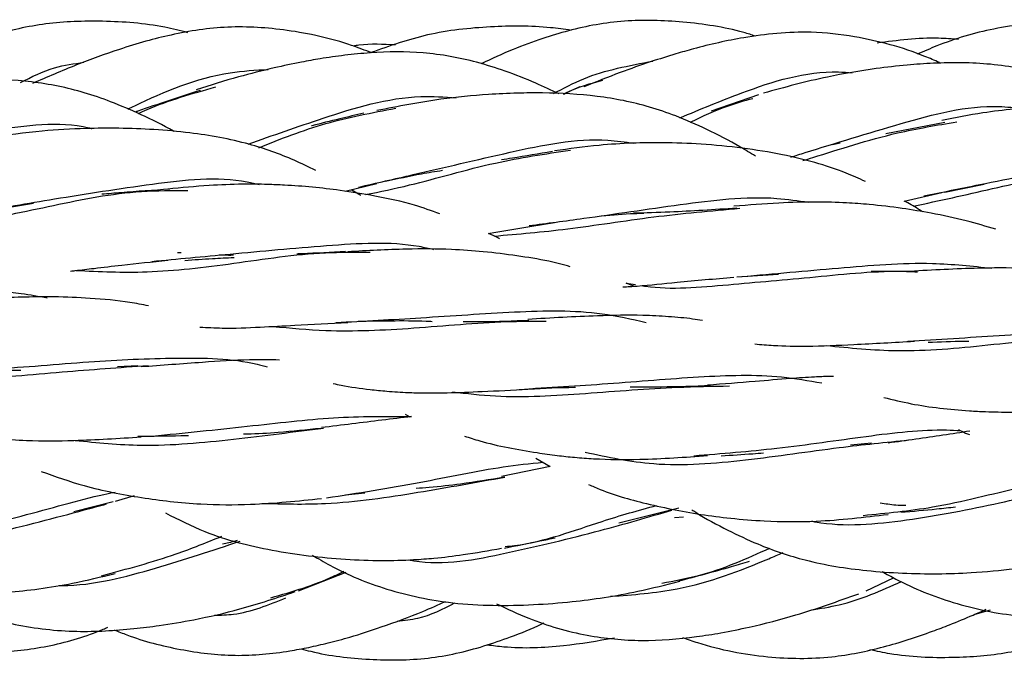
# Model space of a CAD drawing. Units: millimetres. Extents: x 8 to 438, y 8 to 308.
# Drawn here: x 113 to 122, y 170 to 176 of the extents above; entities that cross this region are included whole.
import ezdxf

# ---------------------------------------------------------------- set-up
doc = ezdxf.new("R2010")
doc.units = ezdxf.units.MM
doc.header["$LTSCALE"] = 1.5

msp = doc.modelspace()

# ---------------------------------------------------------------- linework, layer by layer
at = {"color": 7, "linetype": 'Continuous', "lineweight": 25}
for p, q in [((117.6947, 175.1756), (117.5427, 175.107)), ((119.3492, 175.1024), (118.9098, 174.9509)), ((121.0722, 174.8456), (120.5287, 174.7399)), ((120.0352, 174.6438), (120.1059, 174.6584)), ((115.5237, 174.2099), (115.8188, 174.2828)), ((121.0722, 174.2007), (121.4356, 174.2757)), ((115.6684, 174.1696), (115.579, 174.2235)), ((120.6972, 174.1195), (121.0446, 174.1971)), ((112.2618, 174.0372), (112.6428, 174.1009)), ((114.007, 173.639), (113.9745, 173.6412)), ((120.819, 173.4692), (120.3921, 173.467)), ((119.1475, 173.4171), (119.5355, 173.4419)), ((118.1953, 173.3315), (118.1249, 173.3602)), ((118.1249, 173.3602), (118.2119, 173.3466)), ((113.6067, 172.5964), (113.419, 172.5875)), ((116.0788, 172.1472), (116.1243, 172.1244)), ((120.3946, 171.8803), (120.2013, 171.8601)), ((117.2899, 171.7415), (117.4221, 171.6658)), ((117.4221, 171.6658), (116.9705, 171.571)), ((113.5716, 171.3919), (113.3959, 171.3417)), ((115.5272, 171.4029), (115.7064, 171.4203)), ((113.3776, 171.3378), (113.0141, 171.2456)), ((118.6126, 171.2797), (118.0573, 171.1396)), ((118.5732, 171.1911), (118.6538, 171.1976)), ((115.0943, 170.513), (115.5341, 170.6882)), ((120.3442, 170.514), (120.5982, 170.635)), ((121.3545, 170.2995), (121.4942, 170.3378))]:
    msp.add_line(p, q, dxfattribs=at)
for points, knots in [([(114.0707, 175.6763), (113.9993, 175.694), (113.7407, 175.7579), (113.2981, 175.791), (112.7612, 175.7742), (112.3493, 175.6817), (112.0375, 175.5733), (111.8565, 175.502), (111.7511, 175.4498), (111.7232, 175.4359)], [0, 0, 0, 0, 0.091469, 0.331001, 0.549273, 0.758074, 0.852316, 0.960931, 1, 1, 1, 1]), ([(115.7701, 175.4896), (115.7085, 175.5133), (115.4558, 175.6105), (115.0107, 175.7083), (114.4447, 175.7475), (114.0069, 175.6804), (113.6751, 175.5971), (113.3825, 175.5067), (113.0274, 175.3775), (112.7671, 175.265), (112.6322, 175.2067)], [0, 0, 0, 0, 0.060533, 0.248296, 0.416207, 0.578213, 0.651619, 0.730813, 0.860598, 1, 1, 1, 1]), ([(117.6146, 175.6979), (117.5512, 175.7069), (117.3049, 175.742), (116.8588, 175.7382), (116.295, 175.6798), (115.936, 175.5533), (115.7629, 175.4923)], [0, 0, 0, 0, 0.101852, 0.395926, 0.708784, 1, 1, 1, 1]), ([(119.3225, 175.6442), (119.2859, 175.6557), (119.0678, 175.7241), (118.6602, 175.7826), (118.1129, 175.803), (117.6776, 175.7234), (117.3376, 175.6201), (117.0662, 175.5203), (116.8805, 175.4344), (116.783, 175.3893)], [0, 0, 0, 0, 0.043966, 0.261506, 0.46845, 0.668744, 0.76375, 0.875897, 1, 1, 1, 1]), ([(122.8789, 175.6985), (122.8096, 175.7116), (122.558, 175.7588), (122.1032, 175.7815), (121.5363, 175.7331), (121.1058, 175.6016), (120.8777, 175.5031), (120.8176, 175.4771)], [0, 0, 0, 0, 0.100371, 0.364252, 0.64564, 0.906527, 1, 1, 1, 1]), ([(121.0233, 175.4006), (120.9785, 175.4199), (120.7268, 175.5285), (120.3293, 175.6349), (119.8658, 175.6878), (119.5216, 175.6748), (119.2361, 175.6369), (118.9786, 175.5856), (118.7695, 175.5336), (118.5617, 175.4744), (118.3345, 175.4025), (118.0476, 175.3018), (117.8444, 175.2201), (117.7329, 175.1752)], [0, 0, 0, 0, 0.042705, 0.239923, 0.357952, 0.449992, 0.540379, 0.609765, 0.679865, 0.729724, 0.800002, 0.890292, 1, 1, 1, 1]), ([(115.9895, 175.5626), (115.8761, 175.5685), (115.7451, 175.5752), (115.6167, 175.5555), (115.5994, 175.5529)], [0, 0, 0, 0, 0.865645, 1, 1, 1, 1]), ([(121.2, 175.6133), (121.1382, 175.6182), (120.8862, 175.6381), (120.6356, 175.605), (120.4464, 175.58)], [0, 0, 0, 0, 0.245447, 1, 1, 1, 1]), ([(117.5037, 175.1094), (117.4321, 175.1436), (117.2691, 175.2214), (117.0148, 175.3203), (116.6709, 175.4289), (116.2529, 175.5043), (115.8405, 175.4998), (115.5229, 175.4693), (115.3109, 175.4388), (115.0932, 175.3998), (114.8406, 175.3459), (114.5109, 175.2632), (114.2765, 175.1895), (114.1469, 175.1488)], [0, 0, 0, 0, 0.068543, 0.156075, 0.235626, 0.380207, 0.520248, 0.588617, 0.65453, 0.704515, 0.779131, 0.877873, 1, 1, 1, 1]), ([(112.5206, 175.2153), (112.6234, 175.2673), (112.8085, 175.361), (113.0154, 175.3897), (113.1075, 175.4024)], [0, 0, 0, 0, 0.555387, 1, 1, 1, 1]), ([(117.4512, 175.1127), (117.5435, 175.1618), (117.8263, 175.3121), (118.152, 175.3724), (118.3714, 175.413)], [0, 0, 0, 0, 0.326429, 1, 1, 1, 1]), ([(122.7622, 174.9742), (122.7221, 174.9958), (122.5804, 175.0722), (122.3361, 175.1785), (121.9585, 175.3129), (121.5027, 175.3996), (121.0626, 175.4014), (120.7096, 175.3773), (120.3813, 175.3391), (119.9282, 175.2626), (119.591, 175.1709), (119.396, 175.1178)], [0, 0, 0, 0, 0.039281, 0.138887, 0.229856, 0.385343, 0.536337, 0.606497, 0.688861, 0.820078, 1, 1, 1, 1]), ([(113.5142, 174.9702), (113.5355, 174.9805), (113.8247, 175.1204), (114.263, 175.3064), (114.6955, 175.3302), (114.8139, 175.3367)], [0, 0, 0, 0, 0.05465, 0.741044, 1, 1, 1, 1]), ([(118.6226, 174.8889), (118.81, 174.9673), (119.2672, 175.1587), (119.8285, 175.3354), (120.1742, 175.3091), (120.2171, 175.3058)], [0, 0, 0, 0, 0.37821, 0.922926, 1, 1, 1, 1]), ([(113.9425, 174.7628), (113.9407, 174.7639), (113.8413, 174.821), (113.6467, 174.916), (113.3714, 175.0355), (113.0371, 175.1502), (112.624, 175.2353), (112.2085, 175.248), (111.8698, 175.2344), (111.5533, 175.2073), (111.1122, 175.1483), (110.7789, 175.0741), (110.5856, 175.031)], [0, 0, 0, 0, 0.001841, 0.099497, 0.188109, 0.262684, 0.406309, 0.551525, 0.618953, 0.697296, 0.824408, 1, 1, 1, 1]), ([(117.5457, 175.1068), (117.5583, 175.1136), (117.6683, 175.173), (117.7953, 175.2068), (117.9077, 175.2367)], [0, 0, 0, 0, 0.114779, 1, 1, 1, 1]), ([(114.1858, 175.143), (113.9872, 175.0786), (113.7791, 175.0112), (113.589, 174.945), (113.5804, 174.942)], [0, 0, 0, 0, 0.954416, 1, 1, 1, 1]), ([(113.6102, 174.9293), (113.6372, 174.9416), (113.8572, 175.0417), (114.1079, 175.1126), (114.3278, 175.1747)], [0, 0, 0, 0, 0.122895, 1, 1, 1, 1]), ([(119.3202, 174.5343), (119.2724, 174.5635), (119.126, 174.6531), (118.8814, 174.7802), (118.6022, 174.9028), (118.267, 175.0181), (117.8553, 175.0998), (117.443, 175.1212), (117.1068, 175.1183), (116.7928, 175.1029), (116.3501, 175.061), (116.0142, 174.9946), (115.8187, 174.956)], [0, 0, 0, 0, 0.046365, 0.1421821, 0.2286861, 0.2994187, 0.4360295, 0.5747203, 0.6380847, 0.7113812, 0.8319617, 1, 1, 1, 1]), ([(114.6277, 174.6461), (114.8551, 174.7263), (115.3578, 174.9037), (116.0258, 175.1084), (116.4437, 175.0817), (116.5531, 175.0748)], [0, 0, 0, 0, 0.378743, 0.837278, 1, 1, 1, 1]), ([(118.7165, 174.8481), (118.8315, 174.9031), (119.0143, 174.9905), (119.2196, 175.0479), (119.2957, 175.0692)], [0, 0, 0, 0, 0.6290723, 1, 1, 1, 1]), ([(119.647, 174.5252), (119.6917, 174.5391), (120.0056, 174.6372), (120.6498, 174.8354), (121.3438, 175.0236), (121.7183, 174.9831), (121.7902, 174.9753)], [0, 0, 0, 0, 0.070611, 0.495912, 0.903215, 1, 1, 1, 1]), ([(114.7252, 174.6127), (114.9277, 174.6933), (115.3222, 174.8504), (115.7729, 174.9359), (115.9922, 174.9775)], [0, 0, 0, 0, 0.5132849, 1, 1, 1, 1]), ([(115.6981, 174.9312), (115.6231, 174.9144), (115.4591, 174.8776), (115.2992, 174.8358), (115.215, 174.8141), (115.2136, 174.8138)], [0, 0, 0, 0, 0.453411, 0.991136, 1, 1, 1, 1]), ([(124.5222, 174.3941), (124.4678, 174.4291), (124.2504, 174.569), (123.8757, 174.7451), (123.3944, 174.8982), (122.9401, 174.9679), (122.4424, 175.0014), (122.0338, 174.9956), (121.6793, 174.9676), (121.3886, 174.9324), (121.1707, 174.89), (121.0444, 174.8655)], [0, 0, 0, 0, 0.053856, 0.215466, 0.345402, 0.476091, 0.597777, 0.757979, 0.810571, 0.890307, 1, 1, 1, 1]), ([(110.5466, 174.3488), (110.8155, 174.4252), (111.3617, 174.5803), (112.2432, 174.7812), (112.8848, 174.8624), (113.172, 174.7924), (113.1821, 174.7899)], [0, 0, 0, 0, 0.3299145, 0.6702131, 0.9884047, 1, 1, 1, 1]), ([(119.7593, 174.4928), (119.7904, 174.5024), (120.0575, 174.5851), (120.5356, 174.7432), (120.9997, 174.821), (121.1834, 174.8519)], [0, 0, 0, 0, 0.073888, 0.633338, 1, 1, 1, 1]), ([(115.252, 174.4033), (115.1861, 174.435), (114.9872, 174.5306), (114.6038, 174.6674), (114.1645, 174.7468), (113.7597, 174.7822), (113.4376, 174.7942), (113.0928, 174.7911), (112.6885, 174.7693), (112.3982, 174.7281), (112.2376, 174.7053)], [0, 0, 0, 0, 0.072177, 0.217975, 0.400448, 0.508886, 0.613258, 0.711418, 0.840413, 1, 1, 1, 1]), ([(115.6484, 174.248), (115.8143, 174.2856), (116.2478, 174.3838), (117.0315, 174.5705), (117.7391, 174.7186), (118.1151, 174.6661), (118.1951, 174.6549)], [0, 0, 0, 0, 0.218176, 0.56997, 0.908537, 1, 1, 1, 1]), ([(120.3382, 174.301), (120.2788, 174.3272), (120.0323, 174.436), (119.533, 174.571), (118.9567, 174.6426), (118.488, 174.6613), (118.1721, 174.6569), (117.8345, 174.6345), (117.5987, 174.6018), (117.4623, 174.5828)], [0, 0, 0, 0, 0.067569, 0.28041, 0.53993, 0.66063, 0.7538, 0.857568, 1, 1, 1, 1]), ([(115.7125, 174.1792), (115.8471, 174.2065), (116.2227, 174.2829), (116.859, 174.4772), (117.3754, 174.5556), (117.6082, 174.591)], [0, 0, 0, 0, 0.234695, 0.654834, 1, 1, 1, 1]), ([(117.4417, 174.5764), (117.3172, 174.5558), (117.1581, 174.5294), (117.0051, 174.5049), (116.9719, 174.4996)], [0, 0, 0, 0, 0.782801, 1, 1, 1, 1]), ([(120.8776, 174.1666), (121.0473, 174.201), (121.4826, 174.2894), (122.2755, 174.4486), (122.9727, 174.5724), (123.3373, 174.5196), (123.4091, 174.5092)], [0, 0, 0, 0, 0.224574, 0.575882, 0.916518, 1, 1, 1, 1]), ([(115.8974, 174.3021), (116.0077, 174.3266), (116.1801, 174.3649), (116.3596, 174.3933), (116.4242, 174.4035)], [0, 0, 0, 0, 0.639951, 1, 1, 1, 1]), ([(120.7818, 174.0715), (121.0212, 174.1235), (121.499, 174.2273), (122.2301, 174.4053), (122.7203, 174.4292), (122.9273, 174.4393)], [0, 0, 0, 0, 0.36732, 0.732918, 1, 1, 1, 1]), ([(112.1102, 174.0172), (112.3481, 174.0574), (112.8615, 174.1444), (113.7236, 174.2804), (114.3818, 174.3555), (114.6938, 174.282), (114.7307, 174.2733)], [0, 0, 0, 0, 0.2925, 0.631353, 0.956447, 1, 1, 1, 1]), ([(116.401, 174.0008), (116.3236, 174.029), (116.1297, 174.0997), (115.8196, 174.1636), (115.4194, 174.2301), (115.0859, 174.2619), (114.7829, 174.2743), (114.5506, 174.2764), (114.2396, 174.2641), (114.0104, 174.2423), (113.8828, 174.2301)], [0, 0, 0, 0, 0.101139, 0.253517, 0.382975, 0.584431, 0.644073, 0.732791, 0.85122, 1, 1, 1, 1]), ([(111.7939, 173.908), (111.8796, 173.9152), (112.2028, 173.9423), (112.8097, 174.0791), (113.5012, 174.2173), (113.9251, 174.2171), (114.068, 174.2171)], [0, 0, 0, 0, 0.127722, 0.481586, 0.825326, 1, 1, 1, 1]), ([(113.9017, 174.2292), (113.7505, 174.2188), (113.5359, 174.204), (113.3328, 174.1867), (113.2728, 174.1816)], [0, 0, 0, 0, 0.704317, 1, 1, 1, 1]), ([(117.2267, 173.8928), (117.3923, 173.9142), (117.8237, 173.9699), (118.6133, 174.0888), (119.3321, 174.1788), (119.7148, 174.1226), (119.8125, 174.1082)], [0, 0, 0, 0, 0.212755, 0.554227, 0.886213, 1, 1, 1, 1]), ([(121.5447, 173.858), (121.4542, 173.8852), (121.2589, 173.9438), (120.9688, 174.0046), (120.6692, 174.0547), (120.4074, 174.0858), (120.1426, 174.1053), (119.8632, 174.1134), (119.5128, 174.1025), (119.2598, 174.0821), (119.1217, 174.0709)], [0, 0, 0, 0, 0.121008, 0.261163, 0.374373, 0.499517, 0.584251, 0.695489, 0.833712, 1, 1, 1, 1]), ([(120.8685, 174.0196), (120.855, 174.0283), (120.7995, 174.064), (120.7412, 174.0956), (120.6972, 174.1195)], [0, 0, 0, 0, 0.243206, 1, 1, 1, 1]), ([(116.9028, 173.7954), (117.1246, 173.814), (117.5817, 173.8525), (118.3595, 173.9795), (118.9089, 174.029), (119.1767, 174.0532)], [0, 0, 0, 0, 0.326005, 0.6714731, 1, 1, 1, 1]), ([(117.8999, 173.9835), (118.0001, 173.9924), (118.1291, 174.0038), (118.2596, 174.0061), (118.2886, 174.0066)], [0, 0, 0, 0, 0.777602, 1, 1, 1, 1]), ([(119.1476, 174.0535), (118.939, 174.0396), (118.6128, 174.0179), (118.3049, 174.0091), (118.1939, 174.0059)], [0, 0, 0, 0, 0.639796, 1, 1, 1, 1]), ([(116.8517, 173.8191), (116.8564, 173.82), (117.05, 173.8541), (117.2588, 173.8873), (117.4625, 173.9197)], [0, 0, 0, 0, 0.02423, 1, 1, 1, 1]), ([(116.9525, 173.7709), (116.9472, 173.7739), (116.9142, 173.7922), (116.8802, 173.8068), (116.8517, 173.8191)], [0, 0, 0, 0, 0.160169, 1, 1, 1, 1]), ([(113.7351, 173.5615), (113.973, 173.5838), (114.486, 173.632), (115.3475, 173.7114), (115.9894, 173.7522), (116.2988, 173.6824), (116.3435, 173.6724)], [0, 0, 0, 0, 0.287443, 0.619957, 0.945114, 1, 1, 1, 1]), ([(113.0372, 173.4775), (113.2511, 173.4674), (113.7053, 173.4458), (114.4898, 173.5375), (115.198, 173.6497), (115.6173, 173.6464), (115.7548, 173.6453)], [0, 0, 0, 0, 0.263092, 0.558772, 0.855317, 1, 1, 1, 1]), ([(115.5281, 173.6541), (115.3938, 173.6454), (115.2425, 173.6357), (115.0953, 173.6301), (115.0788, 173.6294)], [0, 0, 0, 0, 0.887874, 1, 1, 1, 1]), ([(117.6053, 173.5124), (117.54, 173.5299), (117.3815, 173.5723), (117.112, 173.6144), (116.813, 173.6525), (116.4722, 173.6763), (116.0517, 173.6783), (115.7306, 173.6604), (115.5494, 173.6504)], [0, 0, 0, 0, 0.10493, 0.254592, 0.409209, 0.550275, 0.746307, 1, 1, 1, 1]), ([(112.9836, 173.4717), (112.9983, 173.4732), (113.0698, 173.4808), (113.2263, 173.4997), (113.5079, 173.5338), (113.7399, 173.557), (113.8827, 173.5713)], [0, 0, 0, 0, 0.051357, 0.250935, 0.538872, 1, 1, 1, 1]), ([(114.0413, 173.5703), (114.1261, 173.5767), (114.2771, 173.5882), (114.4297, 173.5943), (114.4966, 173.5969)], [0, 0, 0, 0, 0.561723, 1, 1, 1, 1]), ([(114.4912, 173.6174), (114.4761, 173.6172), (114.4313, 173.6166), (114.3883, 173.6186), (114.3599, 173.6199)], [0, 0, 0, 0, 0.338577, 1, 1, 1, 1]), ([(119.1949, 173.421), (119.4901, 173.4472), (120.0675, 173.4986), (120.8747, 173.5667), (121.3277, 173.5177), (121.5093, 173.4981)], [0, 0, 0, 0, 0.385216, 0.753619, 1, 1, 1, 1]), ([(118.27, 173.3376), (118.2812, 173.3358), (118.5295, 173.2959), (119.0574, 173.3463), (119.8617, 173.4134), (120.4824, 173.4812), (120.7867, 173.4655), (120.8209, 173.4637)], [0, 0, 0, 0, 0.015272, 0.336611, 0.649693, 0.960531, 1, 1, 1, 1]), ([(122.7005, 173.3781), (122.5837, 173.4024), (122.3914, 173.4424), (122.1061, 173.4771), (121.8001, 173.5014), (121.3593, 173.5026), (121.0025, 173.4828), (120.7916, 173.4711)], [0, 0, 0, 0, 0.198268, 0.326315, 0.461136, 0.681611, 1, 1, 1, 1]), ([(118.0932, 173.3248), (118.138, 173.3275), (118.3013, 173.3375), (118.64, 173.3741), (118.9448, 173.4002), (119.1216, 173.4153)], [0, 0, 0, 0, 0.136864, 0.499615, 1, 1, 1, 1]), ([(110.1151, 173.1665), (110.3436, 173.1772), (110.8485, 173.201), (111.6922, 173.2685), (112.3524, 173.3043), (112.6889, 173.2391), (112.7686, 173.2236)], [0, 0, 0, 0, 0.26549, 0.586487, 0.901979, 1, 1, 1, 1]), ([(113.7056, 173.1496), (113.6487, 173.161), (113.4763, 173.1958), (113.1819, 173.2202), (112.8804, 173.2342), (112.6111, 173.233), (112.3247, 173.2233), (112.1033, 173.2124), (111.9751, 173.2061)], [0, 0, 0, 0, 0.108803, 0.329669, 0.521887, 0.632595, 0.787193, 1, 1, 1, 1]), ([(115.4379, 172.996), (115.698, 173.0097), (116.2381, 173.038), (117.0989, 173.1011), (117.7935, 173.1153), (118.1755, 173.0276), (118.3101, 172.9967)], [0, 0, 0, 0, 0.268747, 0.557954, 0.844138, 1, 1, 1, 1]), ([(114.8568, 172.9602), (115.0175, 172.9446), (115.4215, 172.9055), (116.162, 172.9384), (116.8677, 173.007), (117.2633, 173.009), (117.3856, 173.0096)], [0, 0, 0, 0, 0.210004, 0.52784, 0.854029, 1, 1, 1, 1]), ([(115.6445, 173.0079), (115.7444, 173.0099), (115.9544, 173.0141), (116.1847, 173.0131), (116.3118, 173.0076), (116.3299, 173.0068)], [0, 0, 0, 0, 0.437362, 0.919645, 1, 1, 1, 1]), ([(117.2247, 173.0146), (117.0791, 173.0087), (116.8756, 173.0005), (116.6742, 173.0029), (116.6169, 173.0036)], [0, 0, 0, 0, 0.71583, 1, 1, 1, 1]), ([(118.8304, 173.0138), (118.8002, 173.0188), (118.6986, 173.0356), (118.5146, 173.0505), (118.2245, 173.0667), (117.7907, 173.0584), (117.4307, 173.0373), (117.2149, 173.0246)], [0, 0, 0, 0, 0.0609197, 0.2055552, 0.3568725, 0.6145258, 1, 1, 1, 1]), ([(114.181, 172.954), (114.2492, 172.9501), (114.4304, 172.9396), (114.7244, 172.9523), (115.1086, 172.9741), (115.3842, 172.9887), (115.5493, 172.9975)], [0, 0, 0, 0, 0.158707, 0.421489, 0.653312, 1, 1, 1, 1]), ([(120.7319, 172.822), (121.0116, 172.8401), (121.5732, 172.8763), (122.4354, 172.926), (122.9847, 172.9426), (123.2409, 172.8889), (123.2538, 172.8862)], [0, 0, 0, 0, 0.326478, 0.655435, 0.982634, 1, 1, 1, 1]), ([(119.3154, 172.7979), (119.3729, 172.7928), (119.5296, 172.7788), (119.8336, 172.7743), (120.2666, 172.7938), (120.6035, 172.8126), (120.7916, 172.8231)], [0, 0, 0, 0, 0.124096, 0.338536, 0.6306, 1, 1, 1, 1]), ([(119.9743, 172.7838), (120.1916, 172.7615), (120.6662, 172.7129), (121.4707, 172.7815), (122.0787, 172.8609), (122.3719, 172.8543), (122.3918, 172.8539)], [0, 0, 0, 0, 0.288232, 0.629589, 0.974915, 1, 1, 1, 1]), ([(120.9177, 172.8129), (121.0291, 172.8177), (121.1559, 172.8232), (121.2811, 172.8244), (121.2964, 172.8246)], [0, 0, 0, 0, 0.878372, 1, 1, 1, 1]), ([(111.7661, 172.563), (111.9341, 172.5631), (112.3828, 172.5634), (113.1555, 172.6414), (113.9707, 172.6735), (114.5081, 172.6667), (114.7725, 172.5933), (114.8034, 172.5847)], [0, 0, 0, 0, 0.162727, 0.434725, 0.698955, 0.964875, 1, 1, 1, 1]), ([(114.9177, 172.6489), (114.8255, 172.6504), (114.5939, 172.6544), (114.1672, 172.6249), (113.8266, 172.5993), (113.6361, 172.585)], [0, 0, 0, 0, 0.225683, 0.567156, 1, 1, 1, 1]), ([(111.157, 172.5283), (111.1866, 172.5212), (111.4589, 172.456), (112.0538, 172.4624), (112.8928, 172.5404), (113.4371, 172.5798), (113.7016, 172.599)], [0, 0, 0, 0, 0.039437, 0.362043, 0.689985, 1, 1, 1, 1]), ([(112.0915, 172.546), (112.236, 172.5507), (112.3813, 172.5553), (112.5233, 172.5551), (112.524, 172.5551)], [0, 0, 0, 0, 0.9950148, 1, 1, 1, 1]), ([(117.1334, 172.3778), (117.407, 172.3946), (117.9649, 172.4287), (118.8072, 172.5011), (119.4551, 172.5207), (119.8132, 172.4588), (119.9363, 172.4374)], [0, 0, 0, 0, 0.276548, 0.5637605, 0.8499445, 1, 1, 1, 1]), ([(120.044, 172.4954), (120.0297, 172.4958), (119.9728, 172.4977), (119.8387, 172.4894), (119.6131, 172.4763), (119.2854, 172.4472), (119.0256, 172.4278), (118.8786, 172.4169)], [0, 0, 0, 0, 0.039603, 0.157566, 0.351432, 0.632735, 1, 1, 1, 1]), ([(115.4135, 172.4317), (115.4381, 172.4263), (115.548, 172.4021), (115.7149, 172.3805), (115.924, 172.3585), (116.0874, 172.3484), (116.2731, 172.3438), (116.4999, 172.3459), (116.8233, 172.3591), (117.0734, 172.3714), (117.2147, 172.3783)], [0, 0, 0, 0, 0.0452987, 0.2022183, 0.2909936, 0.401337, 0.475895, 0.5983279, 0.7730661, 1, 1, 1, 1]), ([(116.5183, 172.3555), (116.6494, 172.3398), (117.0392, 172.293), (117.7458, 172.3386), (118.5019, 172.3986), (118.9215, 172.4068), (119.0803, 172.4099)], [0, 0, 0, 0, 0.1621443, 0.4818426, 0.8040288, 1, 1, 1, 1]), ([(117.2246, 172.3814), (117.3658, 172.3887), (117.5102, 172.3961), (117.6529, 172.3969), (117.656, 172.3969)], [0, 0, 0, 0, 0.977825, 1, 1, 1, 1]), ([(118.9055, 172.4115), (118.7531, 172.406), (118.5062, 172.3972), (118.258, 172.3988), (118.1628, 172.3994)], [0, 0, 0, 0, 0.6167517, 1, 1, 1, 1]), ([(120.5079, 172.3028), (120.5916, 172.2825), (120.842, 172.2217), (121.1643, 172.1865), (121.4769, 172.1692), (121.7166, 172.1658), (122.053, 172.1761), (122.3113, 172.1899), (122.4572, 172.1976)], [0, 0, 0, 0, 0.141973, 0.424748, 0.500892, 0.618476, 0.784622, 1, 1, 1, 1]), ([(113.741, 171.9451), (114.0367, 171.9749), (114.6169, 172.0334), (115.4319, 172.1311), (115.9039, 172.1279), (116.1394, 172.1263)], [0, 0, 0, 0, 0.3424114, 0.6717713, 1, 1, 1, 1]), ([(116.1394, 172.1263), (116.0486, 172.115), (115.7794, 172.0818), (115.494, 172.047), (115.305, 172.0239)], [0, 0, 0, 0, 0.337477, 1, 1, 1, 1]), ([(111.529, 172.073), (111.5791, 172.0598), (111.6868, 172.0314), (111.8689, 171.9917), (112.0763, 171.9542), (112.3165, 171.9224), (112.6291, 171.8984), (113.0749, 171.9023), (113.429, 171.9249), (113.6362, 171.9381)], [0, 0, 0, 0, 0.077, 0.165435, 0.273336, 0.385621, 0.513484, 0.715397, 1, 1, 1, 1]), ([(113.027, 171.9058), (113.2295, 171.885), (113.7033, 171.8365), (114.512, 171.9151), (115.0515, 171.9846), (115.3254, 172.0199)], [0, 0, 0, 0, 0.26878, 0.628767, 1, 1, 1, 1]), ([(115.2988, 172.0169), (115.1682, 172.0029), (114.9435, 171.9788), (114.7028, 171.9641), (114.5952, 171.9626), (114.5837, 171.9625)], [0, 0, 0, 0, 0.553043, 0.952135, 1, 1, 1, 1]), ([(118.7517, 171.7639), (119.0084, 171.7844), (119.5526, 171.8278), (120.3529, 171.949), (120.9049, 172.0121), (121.1758, 171.999), (121.2187, 171.997)], [0, 0, 0, 0, 0.291236, 0.617264, 0.939482, 1, 1, 1, 1]), ([(121.1987, 172.007), (121.2206, 171.9952), (121.2539, 171.9772), (121.2891, 171.9643), (121.3012, 171.9599)], [0, 0, 0, 0, 0.6558789, 1, 1, 1, 1]), ([(113.6066, 171.9437), (113.7404, 171.9459), (113.899, 171.9484), (114.0526, 171.9506), (114.0766, 171.9509)], [0, 0, 0, 0, 0.8435289, 1, 1, 1, 1]), ([(116.6292, 171.9455), (116.6758, 171.9304), (116.8908, 171.861), (117.18, 171.8095), (117.4778, 171.7666), (117.652, 171.7481), (117.9047, 171.7293), (118.3174, 171.726), (118.6692, 171.7506), (118.8785, 171.7653)], [0, 0, 0, 0, 0.068526, 0.316282, 0.399485, 0.470875, 0.547663, 0.730957, 1, 1, 1, 1]), ([(117.7453, 171.7967), (117.954, 171.7523), (118.4279, 171.6514), (119.2402, 171.7159), (120.0464, 171.8392), (120.5265, 171.888), (120.7378, 171.9095)], [0, 0, 0, 0, 0.216739, 0.492205, 0.776511, 1, 1, 1, 1]), ([(121.3059, 171.9915), (121.2231, 171.9785), (120.9783, 171.9399), (120.7193, 171.9041), (120.5478, 171.8804)], [0, 0, 0, 0, 0.337769, 1, 1, 1, 1]), ([(119.0045, 171.7624), (119.1023, 171.7695), (119.2342, 171.7792), (119.3618, 171.7871), (119.3948, 171.7892)], [0, 0, 0, 0, 0.7409668, 1, 1, 1, 1]), ([(115.3524, 171.3737), (115.6411, 171.4192), (116.211, 171.509), (116.8798, 171.6545), (117.234, 171.6914), (117.3552, 171.7041)], [0, 0, 0, 0, 0.403035, 0.795686, 1, 1, 1, 1]), ([(112.7116, 171.6191), (112.843, 171.5723), (113.1419, 171.4659), (113.5463, 171.3892), (113.9094, 171.3388), (114.2448, 171.3102), (114.7183, 171.3077), (115.0875, 171.3459), (115.3051, 171.3684)], [0, 0, 0, 0, 0.165095, 0.375341, 0.476333, 0.583729, 0.754638, 1, 1, 1, 1]), ([(114.7552, 171.3235), (114.95, 171.3184), (115.4291, 171.3058), (116.2174, 171.4249), (116.74, 171.5188), (117.0025, 171.566)], [0, 0, 0, 0, 0.254192, 0.625336, 1, 1, 1, 1]), ([(116.9987, 171.5652), (116.8645, 171.543), (116.6366, 171.5052), (116.3602, 171.4735), (116.2216, 171.4638), (116.181, 171.461)], [0, 0, 0, 0, 0.503118, 0.854526, 1, 1, 1, 1]), ([(120.3166, 171.2125), (120.5318, 171.2333), (121.035, 171.282), (121.7624, 171.4811), (122.2327, 171.5635), (122.4574, 171.6029)], [0, 0, 0, 0, 0.280844, 0.65643, 1, 1, 1, 1]), ([(117.7777, 171.4986), (117.7949, 171.4907), (117.9558, 171.4163), (118.3016, 171.3179), (118.723, 171.231), (119.1009, 171.1827), (119.4563, 171.1542), (119.9495, 171.1503), (120.3274, 171.1955), (120.5478, 171.2219)], [0, 0, 0, 0, 0.020598, 0.192498, 0.389367, 0.488826, 0.598023, 0.765586, 1, 1, 1, 1]), ([(119.8398, 171.1594), (119.8522, 171.157), (120.1311, 171.1029), (120.7445, 171.1584), (121.564, 171.3195), (122.0658, 171.4394), (122.3047, 171.4966)], [0, 0, 0, 0, 0.015111, 0.341243, 0.686363, 1, 1, 1, 1]), ([(111.7215, 171.0276), (111.993, 171.0834), (112.5421, 171.1964), (113.0951, 171.3666), (113.3633, 171.4207), (113.3983, 171.4278)], [0, 0, 0, 0, 0.459568, 0.929525, 1, 1, 1, 1]), ([(111.2026, 170.9565), (111.2715, 170.9502), (111.622, 170.9181), (112.2923, 171.0412), (112.9197, 171.2119), (113.2484, 171.2996), (113.3174, 171.318)], [0, 0, 0, 0, 0.09418, 0.478863, 0.890748, 1, 1, 1, 1]), ([(117.0056, 170.9245), (117.0344, 170.9274), (117.3496, 170.9589), (117.8259, 171.1443), (118.2393, 171.2585), (118.4054, 171.3043)], [0, 0, 0, 0, 0.056716, 0.621022, 1, 1, 1, 1]), ([(120.7117, 171.3024), (120.6806, 171.3031), (120.601, 171.3049), (120.5229, 171.3182), (120.4754, 171.3263)], [0, 0, 0, 0, 0.390312, 1, 1, 1, 1]), ([(120.6649, 171.241), (120.7772, 171.2509), (120.9508, 171.2663), (121.1139, 171.2847), (121.1715, 171.2912)], [0, 0, 0, 0, 0.646986, 1, 1, 1, 1]), ([(113.8618, 171.2345), (113.9821, 171.1739), (114.2953, 171.0163), (114.8556, 170.8757), (115.4096, 170.8079), (115.8504, 170.7925), (116.124, 170.7991), (116.3754, 170.8177), (116.6493, 170.8509), (116.8534, 170.8879), (116.9706, 170.9091)], [0, 0, 0, 0, 0.1277357, 0.3324232, 0.5471112, 0.6515054, 0.7421035, 0.8006033, 0.8854531, 1, 1, 1, 1]), ([(116.1134, 170.8017), (116.1286, 170.7988), (116.421, 170.7427), (117.0395, 170.8635), (117.8448, 171.0555), (118.3296, 171.1967), (118.5483, 171.2604)], [0, 0, 0, 0, 0.018371, 0.355249, 0.709034, 1, 1, 1, 1]), ([(118.7315, 171.2646), (118.7437, 171.2567), (118.8515, 171.1869), (119.0542, 171.0793), (119.3886, 170.9209), (119.8143, 170.7763), (120.2678, 170.7048), (120.6793, 170.6756), (121.002, 170.6698), (121.3491, 170.6813), (121.7554, 170.7178), (122.0441, 170.7731), (122.2041, 170.8037)], [0, 0, 0, 0, 0.0120937, 0.1072805, 0.192616, 0.3225583, 0.4834231, 0.5752647, 0.6649196, 0.7496852, 0.8613303, 1, 1, 1, 1]), ([(113.2703, 170.6542), (113.5057, 170.7169), (113.8981, 170.8213), (114.2456, 170.963), (114.3847, 171.0197)], [0, 0, 0, 0, 0.599877, 1, 1, 1, 1]), ([(116.9988, 170.9095), (117.1094, 170.9317), (117.2682, 170.9635), (117.421, 170.9954), (117.4675, 171.005)], [0, 0, 0, 0, 0.695829, 1, 1, 1, 1]), ([(110.0022, 170.9837), (110.0554, 170.9515), (110.2703, 170.821), (110.6944, 170.6478), (111.3228, 170.5094), (111.9028, 170.4804), (112.3743, 170.4977), (112.6994, 170.5308), (113.0378, 170.5872), (113.2663, 170.6435), (113.396, 170.6754)], [0, 0, 0, 0, 0.053152, 0.215021, 0.390725, 0.603993, 0.706938, 0.790438, 0.881107, 1, 1, 1, 1]), ([(112.8751, 170.5636), (112.8851, 170.5635), (113.1872, 170.5618), (113.7759, 170.718), (114.2965, 170.8889), (114.5528, 170.9731)], [0, 0, 0, 0, 0.0170456, 0.5159346, 1, 1, 1, 1]), ([(114.5257, 170.9806), (114.5194, 170.9786), (114.4755, 170.9648), (114.4297, 170.9539), (114.3905, 170.9445)], [0, 0, 0, 0, 0.143004, 1, 1, 1, 1]), ([(118.4553, 170.5866), (118.5698, 170.6072), (118.9272, 170.6712), (119.2413, 170.8134), (119.4548, 170.9101)], [0, 0, 0, 0, 0.320538, 1, 1, 1, 1]), ([(115.2203, 170.8451), (115.2745, 170.813), (115.4929, 170.6837), (115.9219, 170.5087), (116.5576, 170.3764), (117.1389, 170.3745), (117.6063, 170.4096), (117.9295, 170.4518), (118.2676, 170.513), (118.4946, 170.572), (118.6226, 170.6053)], [0, 0, 0, 0, 0.0537058, 0.2163155, 0.3938451, 0.6056211, 0.7069004, 0.7908168, 0.8820525, 1, 1, 1, 1]), ([(117.9809, 170.464), (118.1879, 170.4788), (118.6995, 170.5152), (119.2309, 170.7197), (119.5338, 170.8494), (119.5783, 170.8684)], [0, 0, 0, 0, 0.3671636, 0.9070337, 1, 1, 1, 1]), ([(118.6119, 170.606), (118.7777, 170.6498), (119.0031, 170.7094), (119.2116, 170.7728), (119.2666, 170.7895)], [0, 0, 0, 0, 0.736035, 1, 1, 1, 1]), ([(114.8368, 170.4503), (115.0375, 170.5081), (115.2752, 170.5766), (115.4818, 170.6805), (115.514, 170.6966)], [0, 0, 0, 0, 0.844427, 1, 1, 1, 1]), ([(120.4944, 170.692), (120.5359, 170.6687), (120.7444, 170.5517), (121.1605, 170.3871), (121.6757, 170.2771), (122.1378, 170.2661), (122.5453, 170.2889), (122.9551, 170.3427), (123.4092, 170.4291), (123.6922, 170.5073), (123.8547, 170.5522)], [0, 0, 0, 0, 0.041067, 0.206284, 0.385453, 0.492935, 0.60319, 0.73575, 0.848285, 1, 1, 1, 1]), ([(119.8305, 170.337), (119.9196, 170.3509), (120.215, 170.3968), (120.485, 170.5172), (120.6734, 170.6013)], [0, 0, 0, 0, 0.301898, 1, 1, 1, 1]), ([(111.6643, 170.511), (111.7497, 170.4662), (112.0057, 170.3321), (112.4671, 170.1858), (113.0261, 170.1253), (113.4736, 170.1515), (113.834, 170.1953), (114.1635, 170.2519), (114.5924, 170.35), (114.8946, 170.4511), (115.063, 170.5074)], [0, 0, 0, 0, 0.08199, 0.245764, 0.408889, 0.558143, 0.625219, 0.717182, 0.842352, 1, 1, 1, 1]), ([(114.3162, 170.2883), (114.3746, 170.29), (114.6043, 170.2969), (114.818, 170.385), (114.9774, 170.4508)], [0, 0, 0, 0, 0.254169, 1, 1, 1, 1]), ([(116.9262, 170.3948), (117.0244, 170.3483), (117.2928, 170.2211), (117.7427, 170.0921), (118.2686, 170.0406), (118.6837, 170.075), (119.0142, 170.1264), (119.3228, 170.1894), (119.7579, 170.3019), (120.085, 170.419), (120.2762, 170.4875)], [0, 0, 0, 0, 0.0936, 0.25578, 0.401, 0.54649, 0.612555, 0.688941, 0.818063, 1, 1, 1, 1]), ([(113.3885, 170.1539), (113.4272, 170.138), (113.6242, 170.0573), (113.9968, 169.9628), (114.5054, 169.8993), (114.9051, 169.938), (115.1903, 169.991), (115.3752, 170.0335), (115.5999, 170.0944), (115.8935, 170.1894), (116.1934, 170.2997), (116.3856, 170.3857), (116.4562, 170.4172)], [0, 0, 0, 0, 0.039276, 0.20012, 0.359868, 0.519303, 0.57483, 0.632803, 0.697857, 0.794156, 0.924428, 1, 1, 1, 1]), ([(116.0064, 170.2353), (116.0712, 170.2416), (116.2601, 170.2599), (116.4293, 170.3464), (116.5405, 170.4033)], [0, 0, 0, 0, 0.342937, 1, 1, 1, 1]), ([(118.6468, 170.082), (118.693, 170.0661), (118.9482, 169.9777), (119.4099, 169.8882), (119.9951, 169.8822), (120.4274, 169.9715), (120.7361, 170.0618), (120.9389, 170.1319), (121.1388, 170.2086), (121.3051, 170.2766), (121.4165, 170.327), (121.4571, 170.3453)], [0, 0, 0, 0, 0.050347, 0.278306, 0.481335, 0.649302, 0.731079, 0.81351, 0.871555, 0.953298, 1, 1, 1, 1]), ([(111.5799, 169.9861), (111.6358, 169.9765), (111.8761, 169.9351), (112.2884, 169.9344), (112.807, 169.9958), (113.1452, 170.0982), (113.3147, 170.1716), (113.3288, 170.1777)], [0, 0, 0, 0, 0.0955, 0.410214, 0.689129, 0.974049, 1, 1, 1, 1]), ([(115.1166, 169.9786), (115.1465, 169.9705), (115.3526, 169.9147), (115.7472, 169.8716), (116.2886, 169.8726), (116.7251, 169.9721), (117.0714, 170.0931), (117.2581, 170.1663), (117.3589, 170.2159), (117.3667, 170.2197)], [0, 0, 0, 0, 0.040219, 0.277137, 0.511877, 0.740379, 0.853266, 0.988717, 1, 1, 1, 1]), ([(120.3785, 169.9723), (120.4402, 169.9591), (120.6919, 169.9049), (121.1225, 169.8898), (121.6562, 169.9282), (122.0615, 170.0436), (122.3143, 170.1392), (122.4067, 170.1822), (122.427, 170.1916)], [0, 0, 0, 0, 0.090171, 0.368341, 0.613012, 0.853892, 0.967863, 1, 1, 1, 1]), ([(116.8398, 170.0154), (116.8906, 170.0089), (117.1244, 169.9793), (117.5221, 169.9946), (117.8605, 170.053), (118.0177, 170.0801)], [0, 0, 0, 0, 0.129573, 0.59575, 1, 1, 1, 1])]:
    msp.add_open_spline(points, degree=3, knots=knots, dxfattribs=at)

doc.saveas('drawing.dxf')
